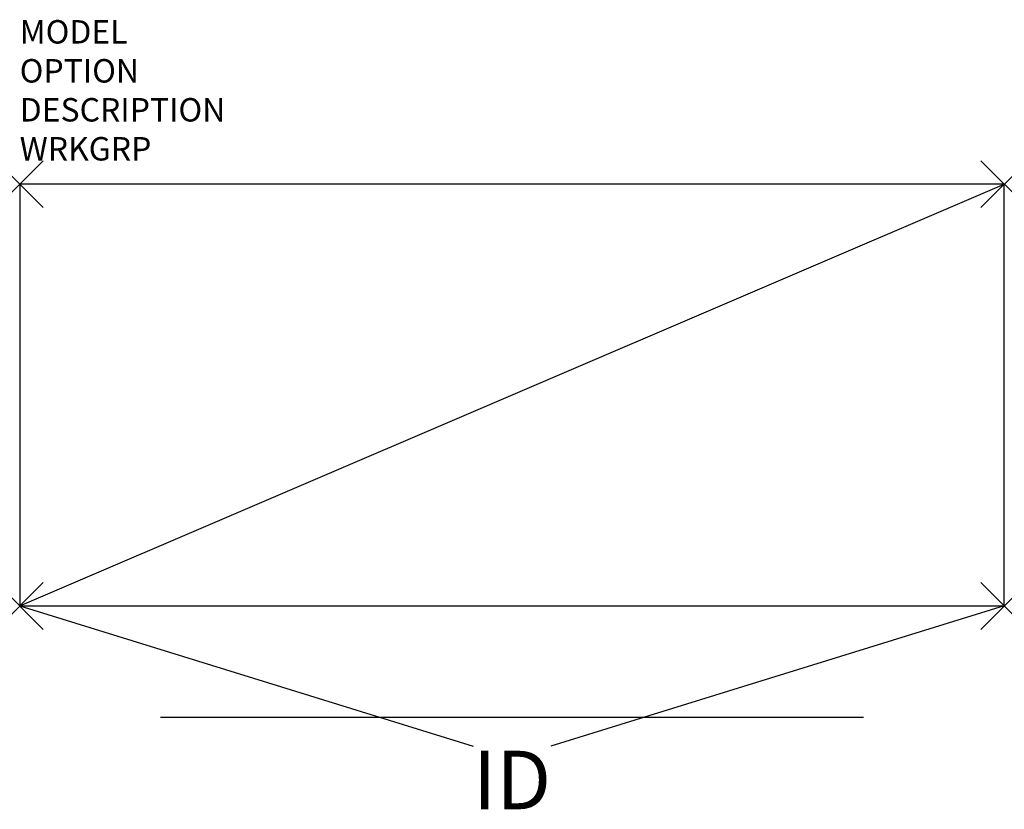
# Model space of a CAD drawing. Units: inches. Extents: x 0 to 42, y -26.7 to 7.
import ezdxf
from ezdxf.enums import TextEntityAlignment as Align

# ---------------------------------------------------------------- set-up
doc = ezdxf.new("R2010")
doc.units = ezdxf.units.IN
doc.header["$LTSCALE"] = 30
doc.header["$MEASUREMENT"] = 0
doc.header["$PDMODE"] = 3
doc.layers.add('AFUST-P', color=6, linetype='Continuous')
doc.layers.add('AFUST-P-TN', color=7, linetype='Continuous')

msp = doc.modelspace()

# ---------------------------------------------------------------- linework, layer by layer
at = {"layer": 'AFUST-P', "color": 3, "linetype": 'Continuous'}
for p, q in [((42, 0), (0, 0)), ((0, 0), (0, -18)), ((0, -18), (42, 0)), ((42, -18), (42, 0)), ((0, -18), (42, -18)), ((6, -22.75), (36, -22.75)), ((6, -22.75), (36, -22.75))]:
    msp.add_line(p, q, dxfattribs=at)
at = {"layer": 'AFUST-P', "color": 3}
for p, q in [((0, -18), (19.346, -23.984)), ((42, -18), (22.654, -23.984))]:
    msp.add_line(p, q, dxfattribs=at)
for p in [(0, 0), (42, 0), (0, -18), (42, -18)]:
    msp.add_point(p, dxfattribs=at)

# ---------------------------------------------------------------- texts
at = {"layer": 'AFUST-P', "color": 7, "flags": 9}
for tag, p, s in [('MODEL', (0, 6), 'CIL-42615-5M       30'), ('OPTION', (0, 4.336), ''), ('DESCRIPTION', (0, 2.673), 'LATERAL FILE/STORAGE CABINET'), ('WRKGRP', (0, 1.009), '')]:
    msp.add_attdef(tag, p, s, height=1, dxfattribs=at)
at = {"layer": 'AFUST-P-TN', "flags": 8}
msp.add_attdef('ID', text='426155M', height=2.5, dxfattribs=at).set_placement((21, -25.75), align=Align.MIDDLE)

doc.saveas('drawing.dxf')
